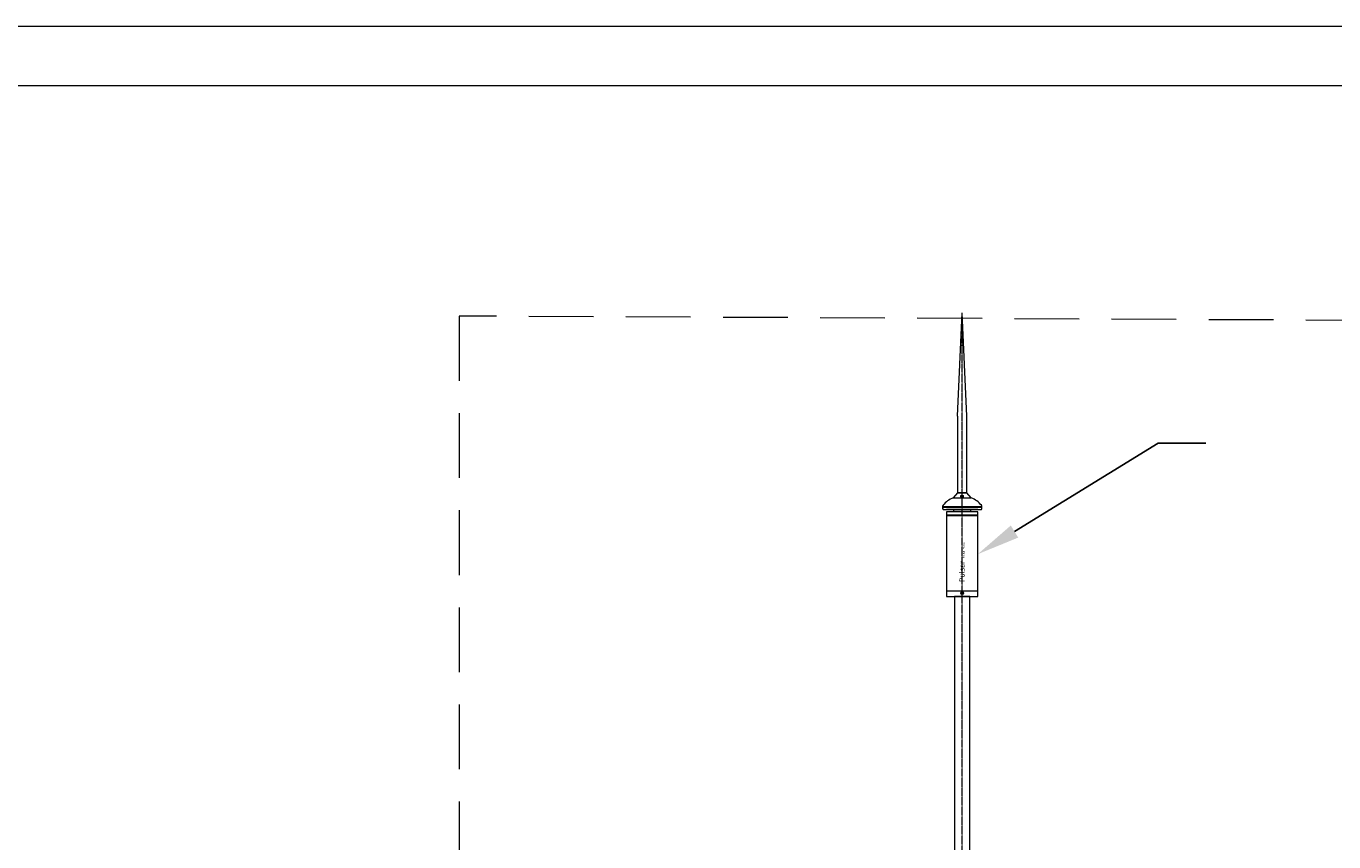
# Model space of a CAD drawing. Extents: x -247593 to -157583, y -219773 to -69758.
# Drawn here: x -239238 to -231666, y -154388 to -149663 of the extents above; entities that cross this region are included whole.
import ezdxf
from ezdxf import colors
from ezdxf.entities.mleader import LeaderData, LeaderLine
from ezdxf.math import Vec2, Vec3

# ---------------------------------------------------------------- set-up
doc = ezdxf.new("R2010")
doc.units = 0
doc.header["$LTSCALE"] = 10
for name, pattern in [('CENTER', [2, 1.25, -0.25, 0.25, -0.25]), ('DASHED', [799.342111, 532.89474, -266.44737]), ('DOT', [19.700721, 0, -19.700721]), ('HIDDEN', [0.375, 0.25, -0.125])]:
    doc.linetypes.add(name, pattern=pattern)
doc.layers.get('0').update_dxf_attribs({"linetype": 'CONTINUOUS', "lineweight": 30})
doc.layers.add('EL-EARTH-TXT', color=7, linetype='CONTINUOUS')
doc.layers.add('Lightning', color=3, linetype='CONTINUOUS', lineweight=30)
doc.styles.add('ARIAL', font='arial.ttf')
doc.styles.get("Standard").update_dxf_attribs({"font": 'dim.shx', "bigfont": 'gbcbig.shx'})

msp = doc.modelspace()

# ---------------------------------------------------------------- hatches: boundary and pattern name
at = {"layer": 'Lightning', "lineweight": 0}
msp.add_hatch(color=0, dxfattribs=at).paths.add_polyline_path([(-233770.01, -152477.2), (-233866.01, -152477.2), (-233866.01, -152462.2), (-233770.01, -152462.2)])

# ---------------------------------------------------------------- linework, layer by layer
at = {"color": 7, "linetype": 'DOT', "lineweight": 0, "ltscale": 0.3}
msp.add_line((-233818.02, -160076.1), (-233818.01, -151344.95), dxfattribs=at)
at = {"color": 7, "linetype": 'CENTER', "lineweight": 0, "ltscale": 0.3}
msp.add_line((-233818.02, -160076.1), (-233818.01, -151344.95), dxfattribs=at)
at = {"linetype": 'HIDDEN', "lineweight": 0, "ltscale": 150}
msp.add_lwpolyline([(-236730.5, -158498.5), (-228640.66, -158537.54), (-228640.66, -151381.54), (-236730.5, -151342.5)], close=True, dxfattribs=at)
at = {"layer": 'Lightning', "color": 0, "linetype": 'DASHED', "lineweight": 0}
for p, q in [((-233845.01, -151923.21), (-233818.01, -151323.21)), ((-233791.01, -151923.21), (-233818.01, -151323.21)), ((-233845.01, -151923.21), (-233845.01, -152366.2)), ((-233845.01, -151923.21), (-233845.01, -152366.2)), ((-233791.01, -152366.2), (-233791.01, -151923.21)), ((-233791.01, -152366.2), (-233791.01, -151923.21)), ((-233845.01, -152366.2), (-233791.01, -152366.2))]:
    msp.add_line(p, q, dxfattribs=at)
at = {"layer": 'Lightning', "color": 0, "lineweight": 0}
for p, q in [((-233845.01, -152366.2), (-233870.51, -152396.2)), ((-233870.51, -152396.2), (-233765.51, -152396.2)), ((-233791.01, -152366.2), (-233845.01, -152366.2)), ((-233825.51, -152381.2), (-233810.51, -152381.2)), ((-233825.51, -152388.7), (-233825.51, -152381.2)), ((-233810.51, -152388.7), (-233810.51, -152381.2)), ((-233765.51, -152396.2), (-233791.01, -152366.2)), ((-233932.11, -152450.2), (-233703.91, -152450.2)), ((-233704.09, -152447.2), (-233931.34, -152447.2)), ((-233929.01, -152462.2), (-233707.01, -152462.2))]:
    msp.add_line(p, q, dxfattribs=at)
for points in [[(-247063.31, -149663.26), (-225966.33, -149663.26), (-225966.33, -179212.79), (-247063.31, -179212.79)], [(-246719.71, -150006.86), (-226309.93, -150006.86), (-226309.93, -178869.19), (-246719.71, -178869.19)], [(-233819.51, -152386.1), (-233821.01, -152388.7), (-233819.51, -152391.29), (-233816.51, -152391.29), (-233815.01, -152388.7), (-233816.51, -152386.1)], [(-233908.01, -152966.2), (-233728.01, -152966.2), (-233728.01, -152477.2), (-233908.01, -152477.2)], [(-233728.01, -152495.2), (-233908.01, -152495.2), (-233908.01, -152496.7), (-233728.01, -152496.7)], [(-233770.01, -152477.2), (-233866.01, -152477.2), (-233866.01, -152462.2), (-233770.01, -152462.2)], [(-233908.01, -152966.2), (-233728.01, -152966.2), (-233728.01, -152936.2), (-233908.01, -152936.2)], [(-233819.51, -152944.89), (-233821.01, -152947.49), (-233819.51, -152950.08), (-233816.51, -152950.08), (-233815.01, -152947.49), (-233816.51, -152944.89)]]:
    msp.add_lwpolyline(points, close=True, dxfattribs=at)
for points in [[(-233728.01, -152462.2), (-233908.01, -152462.2)], [(-233908.01, -152477.2), (-233908.01, -152966.2), (-233728.01, -152966.2), (-233728.01, -152477.2)], [(-233773.01, -154494.71), (-233773.01, -152966.2), (-233863.01, -152966.2), (-233863.01, -154494.71)]]:
    msp.add_lwpolyline(points, dxfattribs=at)
for centre, radius in [((-233818.01, -152388.7), 5.25), ((-233818.01, -152947.49), 7.5), ((-233818.01, -152947.49), 5.25)]:
    msp.add_circle(centre, radius, dxfattribs=at)
for centre, radius, start, end in [((-233821.11, -152526.75), 139.59, 110.727832, 140.624985), ((-233818.01, -152388.7), 7.5, 180, 0), ((-233814.92, -152526.75), 139.59, 39.375015, 69.272168), ((-233907.36, -152450.2), 24.76, 151.006445, 208.993544), ((-233728.67, -152450.2), 24.76, 331.006456, 28.993555)]:
    msp.add_arc(centre, radius, start, end, dxfattribs=at)

# ---------------------------------------------------------------- texts
at = {"layer": 'Lightning', "color": 0, "lineweight": 0, "insert": (-233833.99, -152882.77), "char_height": 12, "width": 395.7731, "attachment_point": 1, "rotation": 90, "style": 'ARIAL'}
msp.add_mtext('{\\fArial|b1|i1|c0|p34;\\H2.5x;Pulsar \\fArial|b0|i1|c0|p34;\\H0.4x;  \\fArial|b1|i0|c0|p34;helita\\fArial|b0|i1|c0|p34;   \\fArial|b0|i0|c0|p34;\\H0.75x;France \\fArial|b0|i1|c0|p34; \\H1.333x;   }', dxfattribs=at)

# ---------------------------------------------------------------- leaders
at = {"layer": 'EL-EARTH-TXT', "color": 7, "lineweight": 0}
ml = msp.add_multileader_mtext('Standard', dxfattribs=at)
ml.set_content('', color=7)
ml.set_leader_properties()
ml.build(insert=Vec2(0, 0))
ml.multileader.update_dxf_attribs({"text_right_attachment_type": 6, "dogleg_length": 100, "arrow_head_size": 250})
ctx = ml.context
ctx.base_point, ctx.char_height, ctx.arrow_head_size, ctx.landing_gap_size, ctx.plane_origin = Vec3(-232406.82, -152078.66), 12.4, 250, 6.2, Vec3(-234631.29, -152721.7)
ctx.right_attachment = 6
notes = []
notes.append((ctx, [(0, (1, 1, 0), (-232684.14, -152078.66), (1, 0), 277.32, [(0, [(-233728.01, -152721.7)], 0, [])])]))
ctx.mtext.insert, ctx.mtext.flow_direction = Vec3(-232400.63, -152072.46), 5
for ctx, leaders in notes:
    for number, flags, end, landing, length, lines in leaders:
        leader = LeaderData()
        leader.index, (leader.has_last_leader_line, leader.has_dogleg_vector, leader.attachment_direction) = number, flags
        leader.last_leader_point, leader.dogleg_vector, leader.dogleg_length = Vec3(end), Vec3(landing), length
        for number, points, colour, breaks in lines:
            line = LeaderLine()
            line.index, line.vertices, line.color, line.breaks = number, Vec3.list(points), colors.encode_raw_color(colour), breaks
            leader.lines.append(line)
        ctx.leaders.append(leader)

doc.saveas('drawing.dxf')
